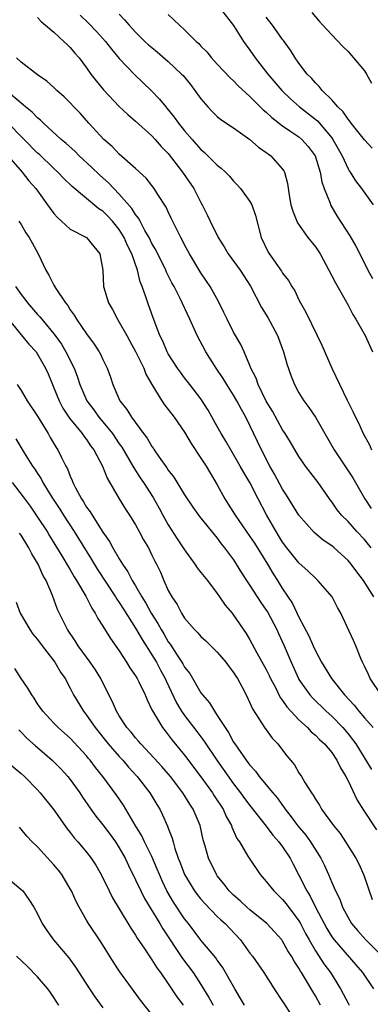
# Model space of a CAD drawing. Units: inches. Extents: x 2526000 to 2529000, y 1554000 to 1557000.
# Drawn here: x 2526085 to 2526128, y 1554719 to 1554840 of the extents above; entities that cross this region are included whole.
import ezdxf

# ---------------------------------------------------------------- set-up
doc = ezdxf.new("R2010")
doc.units = ezdxf.units.IN
doc.header["$MEASUREMENT"] = 0
doc.layers.add('LD25261554_2ft', color=253, linetype='Continuous')

msp = doc.modelspace()

# ---------------------------------------------------------------- linework, layer by layer
at = {"layer": 'LD25261554_2ft'}
for points, elevation in [([(2526109.38, 1554841), (2526110.97, 1554838.97), (2526112.2, 1554837), (2526113, 1554835.94), (2526113.65, 1554835), (2526115.19, 1554833), (2526116.89, 1554831), (2526117.97, 1554829.97), (2526119.07, 1554829), (2526121.26, 1554827.26), (2526123, 1554825.21), (2526123.16, 1554825), (2526124.28, 1554823), (2526125, 1554821.4), (2526125.15, 1554821.15), (2526125.27, 1554821), (2526125.93, 1554819.93), (2526126.66, 1554819), (2526128.09, 1554817)], 7322), ([(2526087, 1554839.94), (2526087.43, 1554839.43), (2526087.98, 1554839), (2526089, 1554838.12), (2526090.23, 1554837), (2526090.61, 1554836.61), (2526091, 1554836.25), (2526091.57, 1554835.57), (2526092.08, 1554835), (2526093, 1554833.76), (2526093.53, 1554833), (2526094.17, 1554832.17), (2526095.06, 1554831.06), (2526097, 1554829.05), (2526098.05, 1554828.05), (2526099, 1554827.23), (2526101, 1554825.44), (2526101.41, 1554825), (2526102.14, 1554824.14), (2526103, 1554823.27), (2526104.76, 1554821), (2526106.11, 1554819), (2526107, 1554817.28), (2526107.16, 1554817), (2526107.78, 1554815.78), (2526108.13, 1554815), (2526109.09, 1554813), (2526109.85, 1554811.85), (2526110.33, 1554811), (2526111.79, 1554809), (2526113.05, 1554807.05), (2526114.43, 1554804.43), (2526115.19, 1554803.19), (2526116.36, 1554801), (2526117.12, 1554799), (2526117.52, 1554797.52), (2526118.03, 1554796.03), (2526118.44, 1554795), (2526119, 1554793.98), (2526119.58, 1554793), (2526120.19, 1554792.19), (2526121, 1554791), (2526123.32, 1554787), (2526125.59, 1554783.59), (2526127.06, 1554781), (2526127.83, 1554779.83)], 7330), ([(2526092.21, 1554840.21), (2526093.24, 1554839.24), (2526094.21, 1554838.21), (2526095.31, 1554837), (2526096.04, 1554836.04), (2526097, 1554834.91), (2526098.9, 1554832.9), (2526100.92, 1554831), (2526101.94, 1554829.94), (2526102.69, 1554829), (2526102.84, 1554828.84), (2526103.74, 1554827.74), (2526104.25, 1554827), (2526105, 1554826.07), (2526105.91, 1554825), (2526106.43, 1554824.43), (2526107, 1554823.76), (2526107.42, 1554823.42), (2526107.86, 1554823), (2526109, 1554821.84), (2526109.48, 1554821.48), (2526109.99, 1554821), (2526110.49, 1554820.49), (2526111, 1554819.9), (2526111.45, 1554819.45), (2526111.85, 1554819), (2526113, 1554817.42), (2526113.21, 1554817), (2526113.67, 1554815.67), (2526114.38, 1554813), (2526115.21, 1554811.21), (2526116.16, 1554809.84), (2526116.86, 1554808.86), (2526117, 1554808.63), (2526117.72, 1554807.72), (2526118.14, 1554807), (2526118.48, 1554806.48), (2526119, 1554805.37), (2526119.19, 1554805), (2526119.85, 1554803.85), (2526121.24, 1554801), (2526121.81, 1554799.81), (2526123.02, 1554797), (2526124.9, 1554793.1), (2526125.63, 1554791.63), (2526125.91, 1554791), (2526126.29, 1554790.29), (2526126.85, 1554789), (2526127.62, 1554787.62), (2526127.87, 1554787)], 7328), ([(2526097, 1554840.32), (2526097.66, 1554839.66), (2526098.2, 1554839), (2526099, 1554838.12), (2526100.15, 1554837), (2526100.6, 1554836.6), (2526101, 1554836.24), (2526101.69, 1554835.69), (2526103, 1554834.56), (2526104.63, 1554833), (2526104.81, 1554832.81), (2526105.71, 1554831.72), (2526106.27, 1554831), (2526107, 1554829.98), (2526107.85, 1554829), (2526108.4, 1554828.4), (2526109, 1554827.83), (2526109.45, 1554827.45), (2526111, 1554826.41), (2526113, 1554825), (2526114.06, 1554824.06), (2526115, 1554823.39), (2526115.22, 1554823.22), (2526115.54, 1554823), (2526117, 1554821.36), (2526117.15, 1554821.15), (2526117.23, 1554821), (2526117.6, 1554819.6), (2526117.81, 1554818.19), (2526118.01, 1554817), (2526118.23, 1554816.23), (2526118.8, 1554814.8), (2526120.08, 1554813), (2526121, 1554811.87), (2526121.36, 1554811.36), (2526121.58, 1554811), (2526122.67, 1554809), (2526123.45, 1554807.45), (2526124.65, 1554805.35), (2526125, 1554804.71), (2526125.57, 1554803.57), (2526125.96, 1554803), (2526127.09, 1554801), (2526127.98, 1554799)], 7326), ([(2526103, 1554840.29), (2526104.36, 1554839), (2526105, 1554838.42), (2526106.42, 1554837), (2526106.73, 1554836.73), (2526107, 1554836.43), (2526107.71, 1554835.71), (2526108.29, 1554835), (2526109, 1554834.23), (2526110.56, 1554832.56), (2526111, 1554832.17), (2526111.56, 1554831.56), (2526113, 1554830.27), (2526114.63, 1554828.63), (2526115, 1554828.34), (2526115.67, 1554827.67), (2526117, 1554826.66), (2526118.01, 1554825.99), (2526119, 1554825.31), (2526119.36, 1554825), (2526120.14, 1554824.14), (2526120.98, 1554823), (2526121.61, 1554821), (2526121.81, 1554819.81), (2526122.09, 1554819), (2526122.8, 1554817.2), (2526122.85, 1554817), (2526122.9, 1554816.9), (2526123.64, 1554815.64), (2526125.21, 1554813.21), (2526125.94, 1554811.94), (2526126.44, 1554811), (2526127.43, 1554809), (2526127.99, 1554807.99)], 7324), ([(2526127.94, 1554823.94), (2526127, 1554824.96), (2526125.39, 1554827), (2526125.24, 1554827.24), (2526125, 1554827.48), (2526124.4, 1554828.4), (2526123.74, 1554829), (2526123, 1554829.84), (2526121.82, 1554831), (2526121.48, 1554831.48), (2526121, 1554831.92), (2526120.52, 1554832.52), (2526120.02, 1554833), (2526119, 1554834.34), (2526118.54, 1554835), (2526117.94, 1554835.94), (2526117.1, 1554837.1), (2526117, 1554837.22), (2526115.75, 1554839), (2526115, 1554839.98)], 7320), ([(2526120.56, 1554840.56), (2526121.47, 1554839.47), (2526121.92, 1554839), (2526123, 1554837.79), (2526124.38, 1554836.38), (2526125, 1554835.77), (2526125.69, 1554835), (2526127, 1554833.41), (2526127.27, 1554833), (2526127.89, 1554831.89)], 7318), ([(2526127.84, 1554775), (2526127, 1554776.04), (2526126.09, 1554777), (2526125, 1554778.23), (2526124.21, 1554779), (2526123.67, 1554779.67), (2526123, 1554780.65), (2526122.72, 1554781), (2526121.34, 1554783), (2526119.81, 1554785), (2526119, 1554786.18), (2526117.96, 1554787.96), (2526117.31, 1554789), (2526117, 1554789.44), (2526115.74, 1554791.74), (2526115, 1554792.98), (2526114, 1554795), (2526113.76, 1554795.76), (2526113.12, 1554797), (2526113, 1554797.31), (2526112.3, 1554799), (2526111.89, 1554799.89), (2526111, 1554801.42), (2526110.21, 1554803), (2526109.82, 1554803.82), (2526109.15, 1554805.15), (2526108.11, 1554807), (2526107.67, 1554807.67), (2526107, 1554808.67), (2526105.58, 1554811), (2526105.38, 1554811.38), (2526105, 1554812.08), (2526104.7, 1554812.7), (2526104.52, 1554813), (2526104.04, 1554813.96), (2526103.37, 1554815.37), (2526103, 1554816.14), (2526102.73, 1554816.73), (2526101.72, 1554818.28), (2526101.28, 1554819), (2526100.28, 1554820.28), (2526099, 1554821.44), (2526097, 1554823.2), (2526096.13, 1554824.13), (2526095.13, 1554825), (2526093.29, 1554827), (2526092.21, 1554828.21), (2526091.44, 1554829), (2526091, 1554829.49), (2526090.24, 1554830.23), (2526089.38, 1554831), (2526089, 1554831.37), (2526088.14, 1554832.14), (2526087, 1554832.92), (2526085, 1554834.48), (2526084.43, 1554835)], 7332), ([(2526128.17, 1554769), (2526126.9, 1554771), (2526126.07, 1554772.07), (2526125.4, 1554773), (2526125, 1554773.47), (2526123.31, 1554775), (2526123, 1554775.26), (2526121.96, 1554775.96), (2526120.87, 1554776.87), (2526118.98, 1554779), (2526117.47, 1554781.47), (2526117, 1554782.17), (2526116.02, 1554784.02), (2526115.45, 1554785), (2526114.41, 1554787), (2526113, 1554789.99), (2526112.49, 1554791), (2526111.95, 1554791.95), (2526111.4, 1554793), (2526111, 1554793.68), (2526110.16, 1554795), (2526109.73, 1554795.73), (2526108.88, 1554797), (2526107.59, 1554799), (2526106.52, 1554801), (2526105.65, 1554803), (2526104.46, 1554805.54), (2526103.71, 1554807), (2526103.45, 1554807.45), (2526102.77, 1554808.77), (2526102.69, 1554809), (2526101.48, 1554811.48), (2526101, 1554812.28), (2526100.65, 1554813), (2526100.15, 1554813.85), (2526099.54, 1554815), (2526099.37, 1554815.37), (2526099, 1554815.81), (2526098.55, 1554816.55), (2526097, 1554818.32), (2526096.33, 1554819), (2526095.69, 1554819.69), (2526094.63, 1554820.63), (2526093.61, 1554821.61), (2526092.1, 1554823), (2526091.55, 1554823.55), (2526090.51, 1554824.51), (2526089.91, 1554825), (2526087.72, 1554827), (2526087.36, 1554827.36), (2526087, 1554827.64), (2526086.34, 1554828.34), (2526085.51, 1554829), (2526085.25, 1554829.25), (2526085, 1554829.44), (2526083.17, 1554831)], 7334), ([(2526129.04, 1554757), (2526127.7, 1554759), (2526127.51, 1554759.51), (2526127, 1554760.51), (2526126.85, 1554760.85), (2526126.76, 1554761), (2526126.55, 1554761.45), (2526125.95, 1554763), (2526125.66, 1554763.66), (2526124.12, 1554767), (2526123.71, 1554767.71), (2526123.05, 1554769), (2526121.32, 1554771), (2526121, 1554771.28), (2526120.14, 1554772.14), (2526119, 1554773.18), (2526118.17, 1554774.17), (2526117.52, 1554775), (2526117, 1554775.7), (2526116.51, 1554776.51), (2526116.2, 1554777), (2526115.04, 1554779.04), (2526113.99, 1554781), (2526112.98, 1554783), (2526112.23, 1554784.23), (2526111.81, 1554785), (2526111, 1554786.42), (2526110.64, 1554787), (2526110.05, 1554788.05), (2526109.48, 1554789), (2526109, 1554789.87), (2526107.87, 1554791.87), (2526107, 1554793.24), (2526105.65, 1554795), (2526105, 1554795.82), (2526104.49, 1554796.49), (2526104.13, 1554797), (2526103, 1554798.76), (2526102.87, 1554799), (2526102.32, 1554800.32), (2526101.98, 1554801), (2526101.15, 1554803.15), (2526100.48, 1554805), (2526100.27, 1554805.73), (2526099.82, 1554807), (2526099.57, 1554807.57), (2526099.24, 1554809), (2526098.53, 1554811), (2526098.01, 1554812.01), (2526097.61, 1554813), (2526097, 1554813.98), (2526096.18, 1554815), (2526095.62, 1554815.62), (2526095, 1554816.23), (2526094.52, 1554816.52), (2526091.24, 1554819.24), (2526090.22, 1554820.22), (2526089.47, 1554821), (2526089, 1554821.43), (2526087.18, 1554823.18), (2526087, 1554823.33), (2526085.37, 1554825), (2526083.2, 1554827.2)], 7336), ([(2526083.2, 1554823.2), (2526085.12, 1554821), (2526085.95, 1554819.95), (2526086.8, 1554819), (2526088.22, 1554817), (2526088.53, 1554816.53), (2526089, 1554815.92), (2526089.43, 1554815.43), (2526089.94, 1554815), (2526091, 1554814.02), (2526092.98, 1554812.98), (2526093.88, 1554811.88), (2526094.63, 1554811), (2526094.98, 1554808.98), (2526095.07, 1554807), (2526095.69, 1554805), (2526096.18, 1554804.18), (2526096.77, 1554803), (2526097, 1554802.65), (2526097.91, 1554801), (2526098.31, 1554800.31), (2526099, 1554799.03), (2526099.99, 1554797), (2526100.26, 1554796.26), (2526101, 1554795), (2526102.23, 1554793), (2526102.53, 1554792.53), (2526103, 1554791.95), (2526103.72, 1554791), (2526105, 1554789.16), (2526105.79, 1554787.79), (2526107, 1554785.99), (2526107.62, 1554785), (2526109, 1554782.71), (2526109.93, 1554781), (2526110.35, 1554780.35), (2526111.19, 1554779), (2526113, 1554776.39), (2526113.56, 1554775.56), (2526115.13, 1554773), (2526115.84, 1554771.84), (2526116.37, 1554771), (2526117, 1554769.98), (2526118.19, 1554768.19), (2526119, 1554766.53), (2526120.22, 1554764.22), (2526120.73, 1554763), (2526121, 1554762.41), (2526121.76, 1554761), (2526122.98, 1554759), (2526124.56, 1554757), (2526125.74, 1554755.74), (2526126.31, 1554755), (2526127, 1554754.19), (2526128.08, 1554753)], 7338), ([(2526084.71, 1554815), (2526085, 1554814.57), (2526085.56, 1554813.56), (2526085.98, 1554813), (2526086.33, 1554812.33), (2526087.08, 1554811), (2526088.01, 1554809), (2526088.4, 1554808.4), (2526089, 1554807.18), (2526089.24, 1554806.76), (2526090.41, 1554805), (2526090.69, 1554804.69), (2526091, 1554804.16), (2526091.49, 1554803.49), (2526091.77, 1554803), (2526093, 1554801.2), (2526093.94, 1554799.94), (2526094.54, 1554799), (2526094.71, 1554798.71), (2526095, 1554798.05), (2526095.53, 1554797), (2526095.91, 1554795.91), (2526096.21, 1554795), (2526097.07, 1554793), (2526097.94, 1554791.95), (2526098.48, 1554791), (2526099.98, 1554789), (2526100.43, 1554788.43), (2526101, 1554787.42), (2526101.18, 1554787.18), (2526101.29, 1554787), (2526101.88, 1554786.12), (2526102.81, 1554784.81), (2526103, 1554784.51), (2526103.67, 1554783.67), (2526105, 1554781.5), (2526106, 1554780), (2526106.71, 1554779), (2526107, 1554778.63), (2526108.62, 1554776.62), (2526109, 1554776.18), (2526109.49, 1554775.49), (2526109.9, 1554775), (2526110.36, 1554774.36), (2526111, 1554773.52), (2526111.33, 1554773), (2526111.96, 1554771.95), (2526112.58, 1554771), (2526113, 1554770.39), (2526114.33, 1554768.33), (2526115, 1554767.38), (2526115.15, 1554767.15), (2526116.28, 1554765), (2526116.5, 1554764.5), (2526117.2, 1554763), (2526118.03, 1554761), (2526118.94, 1554759), (2526119, 1554758.9), (2526120.33, 1554757), (2526120.64, 1554756.64), (2526122.33, 1554755), (2526123, 1554754.41), (2526124.36, 1554753), (2526125, 1554752.25), (2526125.56, 1554751.56), (2526125.94, 1554751), (2526127.88, 1554747.88)], 7340), ([(2526084.31, 1554807), (2526085, 1554806), (2526085.45, 1554805.45), (2526085.76, 1554805), (2526087, 1554803.59), (2526087.29, 1554803.29), (2526087.51, 1554803), (2526089, 1554801.22), (2526089.16, 1554801), (2526089.93, 1554799.93), (2526090.48, 1554799), (2526091.48, 1554797), (2526091.89, 1554795.89), (2526092.16, 1554795), (2526093.02, 1554793), (2526093.88, 1554791.88), (2526094.52, 1554791), (2526095, 1554790.44), (2526096.16, 1554789), (2526097, 1554787.73), (2526097.31, 1554787.31), (2526098.21, 1554785.79), (2526098.66, 1554785), (2526098.78, 1554784.78), (2526099.56, 1554783.56), (2526099.95, 1554783), (2526101.15, 1554781.15), (2526101.87, 1554779.87), (2526102.34, 1554779), (2526103, 1554777.84), (2526104.1, 1554776.1), (2526104.84, 1554775), (2526105, 1554774.74), (2526106.27, 1554773), (2526106.54, 1554772.54), (2526107, 1554772), (2526107.79, 1554771), (2526109, 1554769.41), (2526109.29, 1554769), (2526109.97, 1554767.97), (2526110.81, 1554767), (2526111, 1554766.76), (2526112.53, 1554764.53), (2526113, 1554763.73), (2526113.83, 1554762.17), (2526115, 1554760.09), (2526115.36, 1554759.36), (2526115.53, 1554759), (2526116.11, 1554757.89), (2526116.7, 1554756.7), (2526117, 1554756.31), (2526117.52, 1554755.52), (2526117.99, 1554755), (2526119, 1554753.93), (2526120.03, 1554753), (2526120.49, 1554752.49), (2526121, 1554752.07), (2526121.53, 1554751.53), (2526122.13, 1554751), (2526123, 1554749.96), (2526123.64, 1554749), (2526124.07, 1554748.07), (2526124.74, 1554747), (2526125, 1554746.48), (2526126.12, 1554744.12), (2526126.89, 1554742.89), (2526128.48, 1554740.48)], 7342), ([(2526083.26, 1554803.26), (2526085, 1554801.1), (2526085.95, 1554799.95), (2526086.82, 1554799), (2526087, 1554798.73), (2526087.99, 1554797), (2526088.29, 1554796.29), (2526088.81, 1554795), (2526089, 1554794.58), (2526089.64, 1554793), (2526090.1, 1554792.1), (2526090.89, 1554790.89), (2526092.45, 1554789), (2526092.67, 1554788.67), (2526093, 1554788.26), (2526093.5, 1554787.5), (2526093.89, 1554787), (2526094.93, 1554785), (2526095.52, 1554783.52), (2526096.99, 1554781), (2526097.75, 1554779.75), (2526098.26, 1554779), (2526099, 1554777.8), (2526099.45, 1554777), (2526099.97, 1554775.97), (2526100.56, 1554775), (2526101, 1554774.12), (2526101.36, 1554773.36), (2526101.57, 1554773), (2526102.04, 1554772.04), (2526102.47, 1554771), (2526103, 1554769.8), (2526103.42, 1554769), (2526104.08, 1554768.08), (2526104.63, 1554767), (2526105, 1554766.41), (2526106.2, 1554765), (2526106.6, 1554764.6), (2526107, 1554764.15), (2526107.6, 1554763.6), (2526109, 1554762.23), (2526110.06, 1554761), (2526110.44, 1554760.44), (2526111, 1554759.75), (2526111.28, 1554759.28), (2526111.48, 1554759), (2526112.04, 1554757.96), (2526112.53, 1554757), (2526113, 1554756.03), (2526113.3, 1554755.3), (2526114.4, 1554753.6), (2526114.76, 1554753), (2526115.7, 1554751.7), (2526116.39, 1554751), (2526117, 1554750.23), (2526117.52, 1554749.52), (2526118.43, 1554748.43), (2526119, 1554747.45), (2526119.3, 1554747), (2526119.71, 1554746.29), (2526120.52, 1554745), (2526120.74, 1554744.74), (2526121, 1554744.23), (2526121.5, 1554743.5), (2526121.77, 1554743), (2526123.21, 1554741), (2526124.02, 1554740.02), (2526124.71, 1554739), (2526125.95, 1554737), (2526126.31, 1554736.31), (2526126.93, 1554734.93), (2526127.95, 1554731.95)], 7344), ([(2526084.52, 1554795), (2526085, 1554794.28), (2526085.72, 1554793), (2526087, 1554791.11), (2526088.28, 1554789), (2526088.53, 1554788.53), (2526089.28, 1554787.28), (2526089.47, 1554787), (2526089.92, 1554786.08), (2526090.48, 1554785), (2526090.67, 1554784.67), (2526091, 1554783.76), (2526091.24, 1554783.24), (2526091.33, 1554783), (2526091.64, 1554782.36), (2526092.38, 1554781), (2526092.64, 1554780.64), (2526093, 1554779.99), (2526093.42, 1554779.42), (2526093.67, 1554779), (2526095, 1554776.91), (2526095.8, 1554775.8), (2526096.2, 1554775), (2526097, 1554773.64), (2526097.38, 1554773), (2526098.06, 1554772.06), (2526098.6, 1554771), (2526099, 1554770.34), (2526099.77, 1554769), (2526100.25, 1554768.25), (2526100.9, 1554767), (2526101.73, 1554765.73), (2526102.12, 1554765), (2526102.46, 1554764.46), (2526103, 1554763.51), (2526103.22, 1554763.22), (2526104, 1554762), (2526104.67, 1554761), (2526104.79, 1554760.79), (2526105, 1554760.39), (2526105.62, 1554759.62), (2526107, 1554757.26), (2526107.18, 1554757), (2526108.04, 1554756.04), (2526108.65, 1554755), (2526109, 1554754.49), (2526109.95, 1554753), (2526110.38, 1554752.38), (2526111, 1554751.23), (2526111.14, 1554751), (2526112.54, 1554749), (2526112.74, 1554748.74), (2526113, 1554748.38), (2526113.67, 1554747.67), (2526114.14, 1554747), (2526115.8, 1554745), (2526116.36, 1554744.36), (2526117, 1554743.45), (2526117.2, 1554743.2), (2526117.32, 1554743), (2526118.06, 1554742.06), (2526118.82, 1554741), (2526119.82, 1554739.82), (2526120.41, 1554739), (2526121.69, 1554737), (2526122.12, 1554736.12), (2526122.62, 1554735), (2526123, 1554734.05), (2526123.46, 1554733), (2526123.98, 1554731.98), (2526124.33, 1554731), (2526125, 1554729.73), (2526125.42, 1554729), (2526126.15, 1554728.15), (2526127.18, 1554727), (2526129, 1554725.19)], 7346), ([(2526084.34, 1554788.34), (2526085.37, 1554786.63), (2526086.39, 1554785), (2526086.65, 1554784.65), (2526087, 1554784.09), (2526087.44, 1554783.44), (2526087.65, 1554783), (2526088.68, 1554781.32), (2526089.73, 1554779.73), (2526090.17, 1554779), (2526091.49, 1554777), (2526093.6, 1554773.59), (2526094.34, 1554772.34), (2526096.55, 1554769), (2526096.71, 1554768.71), (2526097, 1554768.32), (2526097.5, 1554767.5), (2526099, 1554765.19), (2526099.79, 1554763.79), (2526101, 1554761.91), (2526101.54, 1554761), (2526102.04, 1554760.04), (2526102.62, 1554759), (2526102.73, 1554758.73), (2526104.01, 1554756.01), (2526104.63, 1554755), (2526105, 1554754.48), (2526106.5, 1554752.5), (2526107.36, 1554751.36), (2526107.58, 1554751), (2526108.94, 1554749), (2526111, 1554746.1), (2526111.85, 1554745), (2526112.33, 1554744.33), (2526113, 1554743.45), (2526115, 1554740.94), (2526115.81, 1554739.81), (2526116.55, 1554739), (2526117, 1554738.38), (2526117.9, 1554737), (2526118.27, 1554736.27), (2526119, 1554734.93), (2526119.97, 1554733), (2526120.37, 1554732.37), (2526121.08, 1554730.92), (2526122.07, 1554729), (2526122.4, 1554728.39), (2526123, 1554727.4), (2526123.29, 1554727), (2526125.96, 1554723.96), (2526126.77, 1554723), (2526128.1, 1554721)], 7348), ([(2526083.91, 1554783), (2526085.25, 1554781.25), (2526086.09, 1554780.09), (2526087, 1554778.77), (2526088.16, 1554777), (2526088.48, 1554776.48), (2526089.99, 1554774.01), (2526090.73, 1554772.73), (2526091, 1554772.31), (2526091.47, 1554771.47), (2526091.78, 1554771), (2526092.91, 1554769.09), (2526093.63, 1554767.63), (2526094.07, 1554767), (2526094.37, 1554766.37), (2526095, 1554765.41), (2526095.91, 1554763.91), (2526097, 1554762.4), (2526097.9, 1554761), (2526098.31, 1554760.31), (2526099, 1554759.34), (2526099.2, 1554759), (2526099.4, 1554758.6), (2526100.16, 1554757), (2526100.4, 1554756.4), (2526101, 1554755.19), (2526101.05, 1554755.05), (2526102.28, 1554753), (2526102.6, 1554752.6), (2526103, 1554752.11), (2526103.47, 1554751.47), (2526105, 1554749.63), (2526107, 1554746.97), (2526108.4, 1554745), (2526108.63, 1554744.63), (2526109.7, 1554743), (2526110.1, 1554742.1), (2526110.73, 1554741), (2526110.79, 1554740.79), (2526111.41, 1554739.41), (2526111.71, 1554739), (2526112.75, 1554737.25), (2526112.89, 1554737), (2526114.26, 1554735), (2526115, 1554734.17), (2526115.9, 1554733), (2526117, 1554731.97), (2526117.44, 1554731.44), (2526119, 1554729.33), (2526119.19, 1554729), (2526119.8, 1554727.8), (2526120.23, 1554727), (2526121, 1554725.67), (2526122.06, 1554724.06), (2526122.85, 1554723), (2526124.09, 1554721), (2526124.42, 1554720.42), (2526125, 1554719.25), (2526125.14, 1554719)], 7350), ([(2526121.63, 1554719), (2526121, 1554720.17), (2526120.68, 1554720.68), (2526119.81, 1554722.19), (2526119.31, 1554723), (2526119.18, 1554723.18), (2526119, 1554723.53), (2526118.4, 1554724.4), (2526118.07, 1554725), (2526117.65, 1554725.65), (2526117, 1554726.86), (2526116.89, 1554727), (2526116, 1554728), (2526115.08, 1554729), (2526113, 1554730.68), (2526112.63, 1554731), (2526111.79, 1554731.79), (2526111, 1554732.47), (2526110.46, 1554733), (2526109.83, 1554733.83), (2526109, 1554734.86), (2526108.9, 1554735), (2526107.93, 1554737), (2526107.51, 1554738.49), (2526107.27, 1554739.27), (2526106.9, 1554741), (2526106.05, 1554743), (2526105.63, 1554743.63), (2526104.79, 1554745), (2526103.26, 1554747), (2526102.22, 1554748.22), (2526101.27, 1554749.27), (2526099.63, 1554751), (2526099.35, 1554751.35), (2526099, 1554751.73), (2526098.44, 1554752.44), (2526097.92, 1554753), (2526097, 1554754.43), (2526096.65, 1554755), (2526096.16, 1554756.16), (2526095.72, 1554757), (2526094.74, 1554759), (2526094.08, 1554760.08), (2526093.46, 1554761), (2526091.98, 1554763), (2526091.61, 1554763.61), (2526090.68, 1554765), (2526089.46, 1554767.46), (2526088.84, 1554769.16), (2526088.04, 1554771), (2526087.66, 1554771.66), (2526087.06, 1554773), (2526086.29, 1554774.29), (2526085.94, 1554775), (2526085, 1554776.55), (2526084.81, 1554776.81)], 7352), ([(2526084.37, 1554768.37), (2526084.87, 1554767), (2526086.05, 1554765), (2526086.44, 1554764.44), (2526087, 1554763.78), (2526087.57, 1554763), (2526089.11, 1554761), (2526089.8, 1554759.8), (2526090.36, 1554759), (2526091, 1554757.82), (2526091.41, 1554757), (2526092.62, 1554755), (2526093, 1554754.53), (2526094.05, 1554753), (2526095.63, 1554751), (2526097, 1554749.44), (2526097.42, 1554749), (2526098.15, 1554748.15), (2526099.21, 1554747), (2526100.74, 1554745), (2526101.58, 1554743.58), (2526101.95, 1554743), (2526102.31, 1554742.31), (2526102.92, 1554740.92), (2526103, 1554740.68), (2526103.47, 1554739.47), (2526103.58, 1554739), (2526103.8, 1554738.2), (2526104.23, 1554737), (2526104.45, 1554736.45), (2526105, 1554735.01), (2526106.23, 1554733), (2526106.55, 1554732.55), (2526107, 1554731.99), (2526107.46, 1554731.46), (2526109, 1554729.88), (2526109.45, 1554729.45), (2526109.95, 1554729), (2526111.82, 1554727), (2526113, 1554725.37), (2526113.3, 1554725), (2526114.68, 1554723), (2526115.98, 1554721), (2526117, 1554719.46), (2526117.17, 1554719.17), (2526117.97, 1554717.97)], 7354), ([(2526112.33, 1554719), (2526111.85, 1554719.85), (2526111.13, 1554721), (2526109.65, 1554723.65), (2526109, 1554724.53), (2526108.82, 1554724.82), (2526107, 1554726.99), (2526105.47, 1554729), (2526105, 1554729.6), (2526103.64, 1554731.64), (2526102.83, 1554733), (2526102.24, 1554734.24), (2526101.91, 1554735), (2526101.66, 1554735.66), (2526101, 1554737.2), (2526100.1, 1554739), (2526099.75, 1554739.75), (2526098.95, 1554741.05), (2526097.5, 1554743.5), (2526096.7, 1554744.7), (2526095.01, 1554747), (2526094.1, 1554748.1), (2526093.44, 1554749), (2526093.23, 1554749.23), (2526093, 1554749.53), (2526091, 1554751.69), (2526090.31, 1554752.31), (2526089.51, 1554753), (2526089, 1554753.53), (2526087.63, 1554755), (2526087, 1554755.92), (2526086.59, 1554756.59), (2526086.28, 1554757), (2526085.83, 1554757.83), (2526085, 1554759.01), (2526084.23, 1554760.23)], 7356), ([(2526084.71, 1554752.71), (2526085, 1554752.44), (2526085.7, 1554751.7), (2526086.75, 1554750.75), (2526087, 1554750.55), (2526088.8, 1554749), (2526089.89, 1554747.89), (2526090.71, 1554747), (2526091, 1554746.63), (2526092.16, 1554745), (2526092.49, 1554744.49), (2526093.54, 1554743), (2526094.15, 1554742.15), (2526095, 1554741.09), (2526095.89, 1554739.89), (2526096.53, 1554739), (2526097, 1554738.28), (2526097.73, 1554737), (2526098.13, 1554736.13), (2526099, 1554734.38), (2526099.63, 1554733), (2526100.09, 1554732.09), (2526101.97, 1554729), (2526102.35, 1554728.35), (2526104.74, 1554724.74), (2526106.05, 1554723), (2526107, 1554721.53), (2526107.97, 1554719.97), (2526108.49, 1554719)], 7358), ([(2526083, 1554749.06), (2526085, 1554747.36), (2526085.4, 1554747), (2526087, 1554745.38), (2526087.34, 1554745), (2526089, 1554742.92), (2526090.62, 1554740.62), (2526091, 1554740.17), (2526091.5, 1554739.5), (2526091.95, 1554739), (2526093, 1554737.76), (2526093.58, 1554737), (2526094.14, 1554736.14), (2526094.79, 1554735), (2526095.75, 1554733), (2526096.16, 1554732.16), (2526097, 1554730.81), (2526098.43, 1554728.43), (2526099, 1554727.59), (2526099.21, 1554727.21), (2526100.14, 1554725.86), (2526100.82, 1554724.82), (2526101, 1554724.58), (2526101.6, 1554723.6), (2526102.05, 1554723), (2526103, 1554721.61), (2526104.05, 1554720.05), (2526104.83, 1554719)], 7360), ([(2526101, 1554717.89), (2526099.62, 1554719.62), (2526097.08, 1554723.08), (2526096.28, 1554724.28), (2526094.75, 1554726.75), (2526093.25, 1554729), (2526093, 1554729.41), (2526092.08, 1554731), (2526091.71, 1554731.71), (2526091.14, 1554733), (2526091, 1554733.25), (2526089.96, 1554735), (2526089.55, 1554735.55), (2526089, 1554736.2), (2526087, 1554738.38), (2526086.34, 1554739), (2526085.7, 1554739.7), (2526085, 1554740.56), (2526084.79, 1554740.79)], 7362), ([(2526082.84, 1554735), (2526085, 1554733.19), (2526085.19, 1554733), (2526085.95, 1554731.95), (2526086.53, 1554731), (2526087, 1554730.21), (2526087.57, 1554729), (2526088.14, 1554728.14), (2526088.95, 1554727), (2526090.81, 1554724.81), (2526091.66, 1554723.66), (2526093.37, 1554721), (2526094.03, 1554720.03), (2526095, 1554718.69)], 7364), ([(2526089.62, 1554719), (2526088.58, 1554720.58), (2526088.27, 1554721), (2526087, 1554722.5), (2526085.76, 1554723.76), (2526084.41, 1554725)], 7366)]:
    msp.add_lwpolyline(points, dxfattribs=dict(at, elevation=elevation))

doc.saveas('drawing.dxf')
